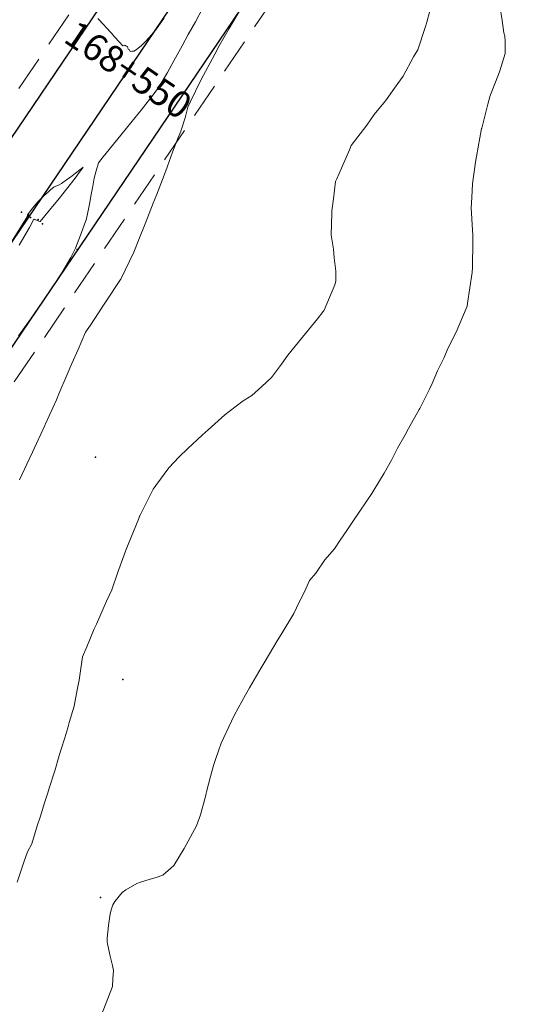
# Model space of a CAD drawing. Extents: x -99999 to 861065, y -97558 to 9373465.
# Drawn here: x 761128 to 761157, y 9273474 to 9273529 of the extents above; entities that cross this region are included whole.
import ezdxf
from ezdxf.enums import TextEntityAlignment as Align

# ---------------------------------------------------------------- set-up
doc = ezdxf.new("R2010")
doc.units = 0
doc.linetypes.add('DASHED', pattern=[0.75, 0.5, -0.25])
doc.layers.get('0').update_dxf_attribs({"linetype": 'CONTINUOUS'})
for name, color, linetype in [('Acotado', 1, 'CONTINUOUS'), ('ANNOTATION', 7, 'CONTINUOUS'), ('CONTOURS_IDX', 7, 'CONTINUOUS'), ('POINTS', 7, 'CONTINUOUS')]:
    doc.layers.add(name, color=color, linetype=linetype)
for name, color, linetype, lineweight in [('ALIGNMENT', 5, 'CONTINUOUS', 30), ('CENTERLINE', 7, 'CONTINUOUS', 30), ('CONTOURS', 7, 'CONTINUOUS', 0)]:
    doc.layers.add(name, color=color, linetype=linetype, lineweight=lineweight)

# ---------------------------------------------------------------- blocks, each defined once
blk = doc.blocks.new('MINORTIC')
at = {"color": 0, "linetype": 'ByBlock'}
blk.add_lwpolyline([(0, 0), (0, 0.00069)], dxfattribs=at)
blk.add_point((0, 0), dxfattribs=at)
blk = doc.blocks.new('MAJORTIC')
at = {"color": 0, "linetype": 'ByBlock'}
blk.add_lwpolyline([(0, -0.00069), (0, 0.00069)], dxfattribs=at)
blk.add_point((0, 0), dxfattribs=at)
blk = doc.blocks.new('DOT')
at = {"color": 0, "linetype": 'ByBlock'}
blk.add_point((0, 0), dxfattribs=at)

msp = doc.modelspace()

# ---------------------------------------------------------------- linework, layer by layer
at = {"layer": 'Acotado'}
for centre, radius in [((761064.637, 9273465.1318, -0.5), 100000), ((761076.8189, 9273459.3795, 2450), 120)]:
    msp.add_circle(centre, radius, dxfattribs=at)
at = {"layer": 'ALIGNMENT', "linetype": 'DASHED', "lineweight": 15, "ltscale": 4, "flags": 128}
for points in [[(760993.7056, 9273545.2561), (761008.4795, 9273505.1478), (761008.727, 9273504.5605, 0.0001008), (761009.014, 9273503.8803, 0.0001765), (761009.3009, 9273503.2014, 0.0002521), (761009.5879, 9273502.5241, 0.0003277), (761009.8752, 9273501.8485, 0.0004034), (761010.163, 9273501.1746, 0.000479), (761010.4514, 9273500.5027, 0.0005546), (761010.7406, 9273499.8327, 0.0006303), (761011.0309, 9273499.1649, 0.0007059), (761011.3225, 9273498.4993, 0.0007815), (761011.6154, 9273497.8359, 0.0008572), (761011.91, 9273497.175, 0.0009328), (761012.2062, 9273496.5167, 0.0010085), (761012.5045, 9273495.861, 0.0010841), (761012.8048, 9273495.2081, 0.0011598), (761013.1074, 9273494.5581, 0.0012354), (761013.4125, 9273493.9111, 0.0013111), (761013.7202, 9273493.2672, 0.0013867), (761014.0307, 9273492.6265, 0.0014624), (761014.3441, 9273491.9893, 0.001538), (761014.6606, 9273491.3555, 0.0016138), (761014.9804, 9273490.7254, 0.0016894), (761015.3035, 9273490.099, 0.0017651), (761015.6302, 9273489.4765, 0.0018407), (761015.9605, 9273488.8581, 0.0019164), (761016.2947, 9273488.2438, 0.0019922), (761016.6328, 9273487.6338, 0.0020678), (761016.9749, 9273487.0283, 0.0021435), (761017.3213, 9273486.4274, 0.0022191), (761017.6719, 9273485.8313, 0.0022948), (761018.0269, 9273485.2401, 0.0023706), (761018.3865, 9273484.654, 0.0024462), (761018.7507, 9273484.0731, 0.0025219), (761019.1196, 9273483.4976, 0.0025976), (761019.4934, 9273482.9276, 0.0026735), (761019.872, 9273482.3634, 0.002749), (761020.2556, 9273481.8051, 0.0028247), (761020.6442, 9273481.2529, 0.0029004), (761021.038, 9273480.7069, 0.0029762), (761021.4369, 9273480.1674, 0.003052), (761021.841, 9273479.6345, 0.0031275), (761022.2504, 9273479.1085, 0.0032034), (761022.6651, 9273478.5894, 0.0032791), (761023.0852, 9273478.0775, 0.0033548), (761023.5106, 9273477.5731, 0.0034306), (761023.9414, 9273477.0762, 0.0035063), (761024.3775, 9273476.5871, 0.0035822), (761024.8191, 9273476.106, 0.0036577), (761025.266, 9273475.6331, 0.0043701), (761025.7961, 9273475.0901, 0.3762128), (761081.8189, 9273468.2656, 0.0031726), (761082.2843, 9273468.5526, 0.0036822), (761082.8327, 9273468.9013, 0.0036063), (761083.3779, 9273469.2593, 0.0035306), (761083.9198, 9273469.6264, 0.0034549), (761084.4583, 9273470.0025, 0.0033791), (761084.9935, 9273470.3872, 0.0033036), (761085.5252, 9273470.7805, 0.0032279), (761086.0535, 9273471.1822, 0.003152), (761086.5784, 9273471.5919, 0.0030763), (761087.0997, 9273472.0097, 0.0030009), (761087.6176, 9273472.4351, 0.0029251), (761088.132, 9273472.8682, 0.0028493), (761088.6429, 9273473.3085, 0.0027737), (761089.1505, 9273473.7561, 0.002698), (761089.6545, 9273474.2107, 0.0026223), (761090.1552, 9273474.672, 0.0025468), (761090.6526, 9273475.14, 0.002471), (761091.1466, 9273475.6145, 0.0023953), (761091.6374, 9273476.0951, 0.0023197), (761092.125, 9273476.5818, 0.0022439), (761092.6094, 9273477.0745, 0.0021683), (761093.0908, 9273477.5728, 0.0020928), (761093.5693, 9273478.0767, 0.0020171), (761094.0448, 9273478.5859, 0.0019413), (761094.5175, 9273479.1003, 0.0018657), (761094.9875, 9273479.6198, 0.0017901), (761095.4549, 9273480.1441, 0.0017144), (761095.9197, 9273480.6731, 0.0016387), (761096.3821, 9273481.2066, 0.0015631), (761096.8422, 9273481.7445, 0.0014874), (761097.3001, 9273482.2865, 0.0014118), (761097.7559, 9273482.8326, 0.0013362), (761098.2097, 9273483.3825, 0.0012605), (761098.6617, 9273483.9362, 0.0011849), (761099.1121, 9273484.4935, 0.0011093), (761099.5608, 9273485.0541, 0.0010336), (761100.0081, 9273485.618, 0.000958), (761100.4542, 9273486.185, 0.0008823), (761100.899, 9273486.7549, 0.0008067), (761101.3429, 9273487.3276, 0.0007311), (761101.7859, 9273487.903, 0.0006554), (761102.2281, 9273488.4808, 0.0005798), (761102.6699, 9273489.061, 0.0005042), (761103.1112, 9273489.6434, 0.0004285), (761103.5523, 9273490.2278, 0.0003529), (761103.9934, 9273490.8142, 0.0002773), (761104.4345, 9273491.4023, 0.0002017), (761104.8758, 9273491.9919, 0.000126), (761105.3175, 9273492.583, 0.0000599), (761105.8434, 9273493.2874), (761148.1728, 9273555.7908)], [(760986.3789, 9273539.1084), (761000.0452, 9273502.007), (761000.3012, 9273501.3122, 0.0001007), (761000.5579, 9273500.6159, 0.0001762), (761000.8156, 9273499.9186, 0.0002518), (761001.0743, 9273499.2202, 0.0003273), (761001.3343, 9273498.5209, 0.0004028), (761001.5959, 9273497.8206, 0.0004784), (761001.8592, 9273497.1196, 0.0005539), (761002.1245, 9273496.4179, 0.0006294), (761002.392, 9273495.7155, 0.0007049), (761002.6618, 9273495.0126, 0.0007804), (761002.9343, 9273494.3093, 0.000856), (761003.2096, 9273493.6056, 0.0009315), (761003.4879, 9273492.9017, 0.0010071), (761003.7696, 9273492.1975, 0.0010825), (761004.0546, 9273491.4934, 0.0011581), (761004.3435, 9273490.7892, 0.0012336), (761004.6362, 9273490.0852, 0.0013092), (761004.933, 9273489.3815, 0.0013846), (761005.2343, 9273488.6781, 0.0014602), (761005.5401, 9273487.9753, 0.0015357), (761005.8506, 9273487.273, 0.0016112), (761006.1662, 9273486.5715, 0.0016868), (761006.487, 9273485.8709, 0.0017624), (761006.8133, 9273485.1713, 0.0018378), (761007.1452, 9273484.4728, 0.0019133), (761007.4829, 9273483.7757, 0.001989), (761007.8267, 9273483.08, 0.0020645), (761008.1768, 9273482.3859, 0.0021398), (761008.5334, 9273481.6936, 0.0022155), (761008.8966, 9273481.0032, 0.0022909), (761009.2667, 9273480.315, 0.0023666), (761009.644, 9273479.629, 0.0024418), (761010.0284, 9273478.9457, 0.0025177), (761010.4204, 9273478.2649, 0.0025929), (761010.82, 9273477.587, 0.0026687), (761011.2275, 9273476.9123, 0.0027441), (761011.643, 9273476.2408, 0.0028197), (761012.0667, 9273475.5729, 0.0028952), (761012.4988, 9273474.9088, 0.0029707), (761012.9394, 9273474.2486, 0.0030461), (761013.3888, 9273473.5928, 0.0031217), (761013.847, 9273472.9414, 0.0031973), (761014.3142, 9273472.2948, 0.0032728), (761014.7906, 9273471.6532, 0.0033484), (761015.2763, 9273471.0169, 0.0034237), (761015.7715, 9273470.3862, 0.0034998), (761016.2762, 9273469.7614, 0.0035746), (761016.7906, 9273469.1428, 0.0036507), (761017.3148, 9273468.5306, 0.0037258), (761017.8489, 9273467.9253, 0.3759125), (761087.8171, 9273459.4049, 0.0037496), (761088.4809, 9273459.8644, 0.0036742), (761089.1367, 9273460.3328, 0.0035988), (761089.7846, 9273460.81, 0.003523), (761090.4245, 9273461.2954, 0.0034478), (761091.0566, 9273461.7888, 0.0033719), (761091.6808, 9273462.2899, 0.0032968), (761092.2973, 9273462.7984, 0.0032213), (761092.9061, 9273463.3141, 0.0031451), (761093.5071, 9273463.8363, 0.0030703), (761094.1007, 9273464.3653, 0.0029946), (761094.6869, 9273464.9004, 0.0029192), (761095.2658, 9273465.4414, 0.0028435), (761095.8374, 9273465.9881, 0.0027683), (761096.4019, 9273466.5402, 0.0026927), (761096.9594, 9273467.0975, 0.0026171), (761097.51, 9273467.6596, 0.0025417), (761098.0539, 9273468.2264, 0.0024661), (761098.5912, 9273468.7976, 0.0023904), (761099.1219, 9273469.3729, 0.0023153), (761099.6464, 9273469.9522, 0.0022398), (761100.1648, 9273470.5353, 0.002164), (761100.6771, 9273471.1217, 0.0020886), (761101.1835, 9273471.7115, 0.0020133), (761101.6842, 9273472.3044, 0.0019377), (761102.1794, 9273472.9001, 0.0018621), (761102.6692, 9273473.4985, 0.0017868), (761103.1538, 9273474.0994, 0.001711), (761103.6334, 9273474.7025, 0.0016357), (761104.1081, 9273475.3078, 0.0015602), (761104.5781, 9273475.915, 0.0014848), (761105.0437, 9273476.5239, 0.0014092), (761105.5049, 9273477.1344, 0.0013337), (761105.962, 9273477.7463, 0.0012582), (761106.4151, 9273478.3595, 0.0011828), (761106.8644, 9273478.9738, 0.0011072), (761107.3102, 9273479.589, 0.0010318), (761107.7526, 9273480.205, 0.0009562), (761108.1917, 9273480.8215, 0.0008808), (761108.6279, 9273481.4386, 0.0008053), (761109.0612, 9273482.056, 0.0007298), (761109.4918, 9273482.6736, 0.0006543), (761109.92, 9273483.2912, 0.0005788), (761110.346, 9273483.9088, 0.0005033), (761110.7698, 9273484.5261, 0.0004278), (761111.1918, 9273485.1431, 0.0003523), (761111.6121, 9273485.7596, 0.0002768), (761112.0308, 9273486.3754, 0.0002013), (761112.4483, 9273486.9905, 0.0001258), (761112.8646, 9273487.6048, 0.0000503), (761113.2799, 9273488.218), (761155.3301, 9273550.3091)]]:
    msp.add_lwpolyline(points, format="xyb", dxfattribs=at)
at = {"layer": 'ALIGNMENT', "linetype": 'Continuous'}
for points in [[(761106.8215, 9273492.5917), (761149.1664, 9273555.1179)], [(761112.2863, 9273488.8909), (761154.3365, 9273550.982)]]:
    msp.add_lwpolyline(points, dxfattribs=at)
at = {"layer": 'CENTERLINE', "color": 1}
msp.add_line((761109.5539, 9273490.7413), (761151.7772, 9273553.0879), dxfattribs=at)
at = {"layer": 'CONTOURS', "color": 8, "lineweight": 0}
for points in [[(761150.8089, 9273530.439), (761150.4814, 9273529.145), (761150.3733, 9273528.8473), (761149.9663, 9273527.6031), (761149.7331, 9273527.2066), (761149.1492, 9273526.117), (761148.8416, 9273525.7114), (761148.1611, 9273524.7359), (761147.5245, 9273523.9651), (761147.1225, 9273523.3859), (761146.2384, 9273522.237), (761146.1358, 9273521.9929), (761145.6933, 9273520.9626), (761145.4288, 9273520.3661), (761145.3659, 9273520.2136), (761145.2375, 9273519.2431), (761145.1501, 9273518.5778), (761145.1537, 9273518.4402), (761145.1218, 9273517.2108), (761145.2428, 9273516.4294), (761145.2875, 9273515.9456), (761145.3718, 9273515.1995), (761145.3805, 9273514.6479), (761145.3197, 9273514.427), (761144.7249, 9273513.0161), (761144.6695, 9273512.9315), (761144.3531, 9273512.5347), (761143.6824, 9273511.7131), (761143.5005, 9273511.4956), (761142.6899, 9273510.4981), (761142.3274, 9273509.998), (761141.7644, 9273509.2411), (761141.2211, 9273508.7413), (761140.6741, 9273508.2296), (761140.1894, 9273507.9447), (761139.403, 9273507.3314), (761139.159, 9273507.1626), (761138.2255, 9273506.3188), (761137.8833, 9273506.0146), (761137.0813, 9273505.2729), (761136.6013, 9273504.7963), (761136.0193, 9273504.1811), (761135.2851, 9273503.2002), (761135.1366, 9273502.9892), (761134.393, 9273501.5028), (761134.3806, 9273501.4765), (761134.3316, 9273501.3562), (761133.7402, 9273499.8994), (761133.5967, 9273499.5084), (761133.1488, 9273498.2948), (761132.8203, 9273497.3496), (761132.5285, 9273496.7081), (761131.9623, 9273495.4321), (761131.8256, 9273495.1697), (761131.42, 9273494.1632), (761131.1871, 9273493.5951), (761131.0034, 9273492.2992), (761130.8745, 9273491.7563), (761130.7196, 9273490.8374), (761130.433, 9273489.9229), (761130.3521, 9273489.6255), (761130.1829, 9273489.0631), (761129.9945, 9273488.4191), (761129.8809, 9273488.0825), (761129.6303, 9273487.209), (761129.3125, 9273486.253), (761129.2357, 9273485.9822), (761129.0559, 9273485.4277), (761128.8159, 9273484.6118), (761128.6465, 9273484.1258), (761128.3471, 9273483.1213), (761128.0918, 9273482.6778), (761127.9021, 9273482.0953), (761127.5111, 9273480.9859)], [(761154.5678, 9273530.0689), (761154.6921, 9273529.2455), (761154.7956, 9273528.5465), (761154.8401, 9273528.3546), (761154.8565, 9273528.0658), (761154.8676, 9273527.3894), (761154.56, 9273526.4122), (761154.4973, 9273526.2188), (761154.0083, 9273524.9793), (761154.0065, 9273524.9716), (761153.8999, 9273524.5563), (761153.5528, 9273523.2055), (761153.5467, 9273523.1822), (761153.2631, 9273521.6172), (761153.2101, 9273521.2961), (761153.0331, 9273520.0936), (761152.9977, 9273519.3213), (761152.9612, 9273518.7416), (761153.0523, 9273517.192), (761153.0528, 9273517.1399), (761153.0504, 9273516.8863), (761153.0261, 9273515.4099), (761153.0233, 9273515.1307), (761152.755, 9273513.4148), (761152.7299, 9273513.2479), (761152.2654, 9273512.1295), (761152.1258, 9273511.7799), (761151.6477, 9273510.8682), (761151.4392, 9273510.3675), (761151.0784, 9273509.6254), (761150.7828, 9273508.9), (761150.6311, 9273508.583), (761150.1538, 9273507.6483), (761150.0753, 9273507.4989), (761150.051, 9273507.4518), (761149.4527, 9273506.3892), (761149.2673, 9273506.042), (761148.8393, 9273505.2829), (761148.4952, 9273504.6235), (761148.0784, 9273503.8837), (761147.8263, 9273503.4627), (761147.3857, 9273502.7516), (761147.109, 9273502.3377), (761146.6894, 9273501.6947), (761146.3645, 9273501.2328), (761145.9916, 9273500.6682), (761145.6121, 9273500.1336), (761145.294, 9273499.6396), (761144.7575, 9273499.029), (761144.2562, 9273498.2851), (761143.9063, 9273497.8732), (761143.6972, 9273497.4169), (761143.1714, 9273496.3434), (761143.0177, 9273496.0342), (761142.3113, 9273494.8476), (761142.0974, 9273494.5045), (761141.4166, 9273493.3624), (761141.1891, 9273492.9795), (761140.5376, 9273491.867), (761140.3184, 9273491.469), (761139.6981, 9273490.3462), (761139.5315, 9273489.9908), (761138.9428, 9273488.7709), (761138.8171, 9273488.3898), (761138.6271, 9273487.8465), (761138.5265, 9273487.5061), (761138.3601, 9273486.8907), (761138.1293, 9273486.0373), (761138.1125, 9273485.9696), (761138.1037, 9273485.9354), (761137.9574, 9273485.3624), (761137.8709, 9273485.0235), (761137.7879, 9273484.7541), (761137.5777, 9273484.1427), (761136.8776, 9273482.8679), (761136.3076, 9273481.9199), (761136.1341, 9273481.762), (761135.6772, 9273481.3758), (761135.3159, 9273481.2484), (761134.9775, 9273481.1396), (761134.3705, 9273480.9585), (761134.274, 9273480.9208), (761134.2331, 9273480.9015), (761133.6056, 9273480.5455), (761133.4026, 9273480.3956), (761132.9992, 9273479.8947), (761132.8717, 9273479.7009), (761132.8123, 9273479.4808), (761132.7313, 9273479.203), (761132.6411, 9273478.5451), (761132.5562, 9273477.8367), (761132.566, 9273477.6446), (761132.5817, 9273477.5254), (761132.7377, 9273476.8343), (761132.8529, 9273476.3089), (761132.9231, 9273476.0289), (761132.8845, 9273475.5667), (761132.862, 9273475.1335), (761131.3643, 9273471.2973)], [(761139.9514, 9273529.7442), (761139.4033, 9273528.7974), (761138.8409, 9273527.8139), (761138.5908, 9273527.3569), (761137.94, 9273526.1371), (761137.8112, 9273525.892), (761137.2329, 9273524.695), (761137.081, 9273524.3908), (761136.9338, 9273523.7801), (761136.7007, 9273523.0967), (761136.6364, 9273522.8857), (761136.5483, 9273522.6937), (761136.2329, 9273521.8619), (761135.9467, 9273521.0718), (761135.9136, 9273520.9662), (761135.3283, 9273519.4614), (761135.1494, 9273519.0002), (761134.7005, 9273517.8575), (761134.336, 9273516.9788), (761134.0513, 9273516.2683), (761133.331, 9273514.7591), (761133.32, 9273514.7355), (761133.315, 9273514.728), (761132.4773, 9273513.4548), (761132.3116, 9273513.2369), (761131.6221, 9273512.1827), (761131.3551, 9273511.777), (761130.9332, 9273510.8187), (761130.5795, 9273510.0363), (761130.3211, 9273509.4127), (761129.853, 9273508.3281), (761129.7177, 9273508.0011), (761129.1133, 9273506.6567), (761129.0906, 9273506.6046), (761129.0653, 9273506.5516), (761128.3726, 9273505.0584), (761128.183, 9273504.6621), (761127.6578, 9273503.5101)], [(761127.6381, 9273516.6604), (761128.2061, 9273517.6494), (761128.4615, 9273518.1045), (761128.4797, 9273518.0986), (761128.5522, 9273518.0745), (761128.5582, 9273518.0722), (761128.5672, 9273518.0683), (761128.6452, 9273518.0375), (761128.6964, 9273518.0163), (761128.7336, 9273518.0014), (761128.7848, 9273517.9875), (761128.8042, 9273517.9827), (761129.3405, 9273518.6247), (761129.8761, 9273519.2674), (761130.1541, 9273519.6161), (761130.7, 9273520.3201), (761130.8218, 9273520.4792), (761130.9034, 9273520.5957), (761131.2225, 9273521.0309), (761131.04, 9273520.8807), (761130.7816, 9273520.6835), (761130.5018, 9273520.4608), (761130.3679, 9273520.3741), (761130.0065, 9273520.1071), (761129.8654, 9273520.0385), (761129.6466, 9273519.9488), (761129.5655, 9273519.91), (761129.4068, 9273519.7825), (761129.385, 9273519.7615), (761129.2668, 9273519.6504), (761129.1843, 9273519.5703), (761129.1748, 9273519.5663), (761128.9816, 9273519.3751), (761128.9421, 9273519.349), (761128.7766, 9273519.175), (761128.6888, 9273519.0943), (761128.558, 9273518.9462), (761128.3894, 9273518.7558), (761128.0959, 9273518.3608), (761128.0961, 9273518.36), (761128.0949, 9273518.3584), (761128.0962, 9273518.3491), (761128.0965, 9273518.3469), (761128.101, 9273518.3356), (761128.1028, 9273518.3306), (761128.1083, 9273518.3205), (761128.1112, 9273518.3134), (761128.1166, 9273518.3049), (761128.1183, 9273518.2968), (761128.1216, 9273518.2912), (761127.764, 9273517.7404), (761127.2313, 9273516.9002)]]:
    msp.add_lwpolyline(points, dxfattribs=at)
at = {"layer": 'CONTOURS_IDX', "color": 250, "linetype": 'Continuous', "lineweight": 13}
for points in [[(761137.908, 9273529.9068), (761137.5038, 9273529.1706), (761137.1062, 9273528.446), (761136.7589, 9273527.8119), (761136.3053, 9273526.9846), (761135.9361, 9273526.3335), (761135.4856, 9273525.5352), (761135.1929, 9273525.1576), (761134.4646, 9273524.2101), (761134.3709, 9273524.096), (761133.3987, 9273522.9137), (761133.0777, 9273522.5229), (761132.3477, 9273521.6077), (761132.0701, 9273521.2599), (761131.9488, 9273520.8222), (761131.8294, 9273520.4071), (761131.7541, 9273519.9548), (761131.7057, 9273519.6812), (761131.6703, 9273519.4958), (761131.5774, 9273518.9504), (761131.4196, 9273518.2194), (761131.4089, 9273518.176), (761131.3958, 9273518.1243), (761131.0713, 9273517.218), (761130.7854, 9273516.481), (761130.5219, 9273515.9584), (761130.0311, 9273515.1061), (761129.4891, 9273514.2809), (761129.1684, 9273513.8041), (761128.9552, 9273513.5145), (761128.2619, 9273512.5165), (761127.5868, 9273511.576)], [(761132.0488, 9273529.3489), (761132.3713, 9273528.9916), (761132.513, 9273528.8381), (761132.806, 9273528.5207), (761132.9787, 9273528.3294), (761133.2349, 9273528.0456), (761133.4436, 9273527.8196), (761133.5571, 9273527.8612), (761133.6349, 9273527.8), (761133.7072, 9273527.7752), (761133.7308, 9273527.6301), (761133.814, 9273527.6027), (761133.8556, 9273527.5057), (761133.9687, 9273527.5261), (761134.0682, 9273527.5196), (761134.2019, 9273527.6064), (761134.4607, 9273527.8171), (761134.5395, 9273527.8956), (761134.7087, 9273528.0684), (761135.0402, 9273528.4429), (761135.2889, 9273528.7083), (761135.5979, 9273529.1408), (761135.7649, 9273529.3764)]]:
    msp.add_lwpolyline(points, dxfattribs=at)

# ---------------------------------------------------------------- block references
at = {"layer": 'ANNOTATION', "xscale": 150, "yscale": 150, "zscale": 150}
for name, p, rotation in [('MAJORTIC', (761133.7555, 9273526.4773), 55.89279420104336), ('MINORTIC', (761128.1481, 9273518.1974), 55.89279420852377)]:
    msp.add_blockref(name, p, dxfattribs=dict(at, rotation=rotation))
at = {"layer": 'POINTS', "xscale": 2000, "yscale": 2000, "zscale": 2000}
for p in [(761132.9711, 9273527.075, 2454.9712), (761133.8914, 9273526.599, 2454.9029), (761127.7591, 9273518.502, 2454.5127), (761128.1576, 9273518.335, 2453.946), (761128.2648, 9273518.208, 2453.9188), (761128.6985, 9273518.086, 2453.8181), (761128.9339, 9273517.856, 2454.4078), (761130.8756, 9273516.414, 2455.0312), (761131.9131, 9273504.788, 2456.5266), (761133.4322, 9273492.333, 2457.2723), (761132.194, 9273480.128, 2457.9087)]:
    msp.add_blockref('DOT', p, dxfattribs=at)

# ---------------------------------------------------------------- texts
at = {"layer": 'ANNOTATION'}
msp.add_text('168+550', height=1.5, rotation=325.89279, dxfattribs=at).set_placement((761133.7555, 9273526.4773), align=Align.MIDDLE_CENTER)

doc.saveas('drawing.dxf')
